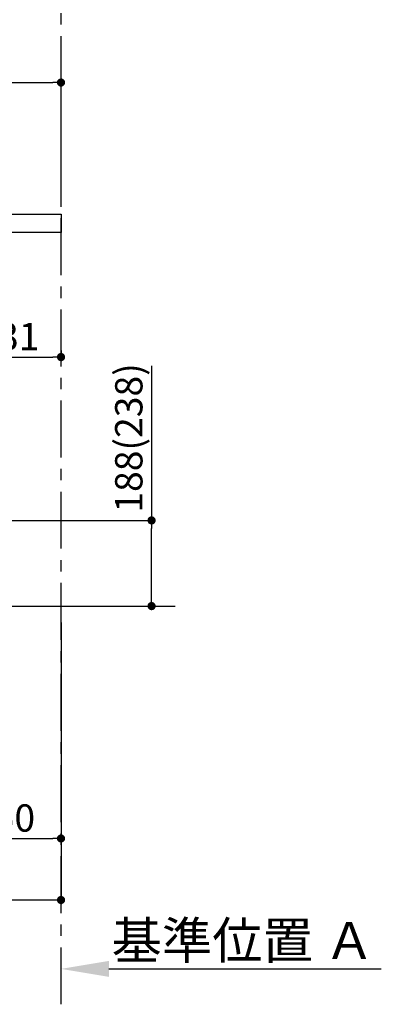
# Model space of a CAD drawing. Extents: x 27948 to 54421, y -11045 to -2175.
# Drawn here: x 50001 to 50794, y -9809 to -7648 of the extents above; entities that cross this region are included whole.
import ezdxf

# ---------------------------------------------------------------- set-up
doc = ezdxf.new("R2010")
doc.units = 0
doc.header["$LTSCALE"] = 50
doc.header["$MEASUREMENT"] = 0
doc.linetypes.add('CENTER', pattern=[2, 1.25, -0.25, 0.25, -0.25])
doc.layers.get('0').update_dxf_attribs({"linetype": 'CONTINUOUS'})
doc.layers.get('DEFPOINTS').update_dxf_attribs({"color": 146, "linetype": 'CONTINUOUS'})
for name, color, linetype in [('111-壁仕上', 3, 'CONTINUOUS'), ('126-甲板', 2, 'CONTINUOUS'), ('166-寸法B', 11, 'CONTINUOUS')]:
    doc.layers.add(name, color=color, linetype=linetype)
doc.styles.add('KH001', font='txt')
doc.dimstyles.new('KH1xx030', dxfattribs={"dimscale": 30, "dimtxt": 2, "dimasz": 0.6, "dimexe": 0.3, "dimexo": 1.2, "dimgap": 0.5, "dimtad": 3, "dimdec": 1, "dimdsep": 46, "dimlunit": 6, "dimtxsty": 'KH001', "dimblk": 'DOT', "dimcen": 1, "dimdle": 1, "dimclrd": 256, "dimclre": 256, "dimclrt": 256, "dimadec": 0, "dimazin": 0, "dimtfac": 1, "dimtdec": 1, "dimtix": 1, "dimtmove": 2, "dimatfit": 3, "dimldrblk": 'CLOSEDBLANK', "dimfxl": 1, "dimtolj": 1, "dimtzin": 0, "dimlwd": -1, "dimlwe": -1, "dimarcsym": 0})

# ---------------------------------------------------------------- blocks, each defined once
blk = doc.blocks.new('_Dot')
at = {"color": 0, "linetype": 'ByBlock', "lineweight": -2}
blk.add_line((-0.5, 0), (-1, 0), dxfattribs=at)
at = {"color": 0, "linetype": 'ByBlock', "const_width": 0.5}
blk.add_lwpolyline([(-0.25, 0, 1), (0.25, 0, 1)], format="xyb", close=True, dxfattribs=at)
blk = doc.blocks.new('*D65')
at = {"layer": '166-寸法B', "transparency": 16777216}
for p, q in [((50290.2, -8407.5), (50290.2, -8746.6)), ((49896.5, -8746.6), (50299.2, -8746.6)), ((50290.2, -8916.6), (50290.2, -8764.6)), ((49877.5, -8934.6), (50299.2, -8934.6))]:
    blk.add_line(p, q, dxfattribs=at)
at = {"layer": 'DEFPOINTS', "color": 0, "transparency": 16777216}
for p in [(49860.5, -8746.6), (50290.2, -8746.6), (49841.5, -8934.6)]:
    blk.add_point(p, dxfattribs=at)
at = {"layer": '166-寸法B', "transparency": 16777216, "xscale": 18, "yscale": 18, "zscale": 18}
for p, rotation in [((50290.2, -8746.6), 90), ((50290.2, -8934.6), 270)]:
    blk.add_blockref('_Dot', p, dxfattribs=dict(at, rotation=rotation))
at = {"layer": '166-寸法B', "transparency": 16777216, "insert": (50240.2, -8565.5), "char_height": 60, "attachment_point": 5, "rotation": 90, "style": 'KH001'}
blk.add_mtext('\\A1;188(238)', dxfattribs=at)
blk = doc.blocks.new('_ClosedBlank')
at = {"color": 0, "linetype": 'ByBlock', "lineweight": -2}
for p, q in [((-1, 0.167), (0, 0)), ((-1, 0.167), (-1, -0.167)), ((0, 0), (-1, -0.167))]:
    blk.add_line(p, q, dxfattribs=at)
blk = doc.blocks.new('*D86')
at = {"layer": '166-寸法B', "transparency": 16777216}
for p, q in [((49191.5, -8038.6), (49191.5, -7776.5)), ((50091.5, -8038.6), (50091.5, -7776.5)), ((49209.5, -7785.5), (50073.5, -7785.5))]:
    blk.add_line(p, q, dxfattribs=at)
at = {"layer": 'DEFPOINTS', "color": 0, "transparency": 16777216}
for p in [(50091.5, -7785.5), (49191.5, -8074.6), (50091.5, -8074.6)]:
    blk.add_point(p, dxfattribs=at)
at = {"layer": '166-寸法B', "transparency": 16777216, "xscale": 18, "yscale": 18, "zscale": 18, "rotation": 180}
blk.add_blockref('_Dot', (49191.5, -7785.5), dxfattribs=at)
at = {"layer": '166-寸法B', "transparency": 16777216, "xscale": 18, "yscale": 18, "zscale": 18}
blk.add_blockref('_Dot', (50091.5, -7785.5), dxfattribs=at)
at = {"layer": '166-寸法B', "transparency": 16777216, "insert": (49641.5, -7740.5), "char_height": 60, "attachment_point": 5, "style": 'KH001'}
blk.add_mtext('\\A1;900', dxfattribs=at)
blk = doc.blocks.new('*D88')
at = {"layer": '166-寸法B', "transparency": 16777216}
for p, q in [((49860.5, -8184), (49860.5, -8397)), ((50091.5, -8373.6), (50091.5, -8397)), ((49878.5, -8388), (50073.5, -8388))]:
    blk.add_line(p, q, dxfattribs=at)
at = {"layer": 'DEFPOINTS', "color": 0, "transparency": 16777216}
for p in [(49860.5, -8148), (50091.5, -8337.6), (50091.5, -8388)]:
    blk.add_point(p, dxfattribs=at)
at = {"layer": '166-寸法B', "transparency": 16777216, "xscale": 18, "yscale": 18, "zscale": 18, "rotation": 180}
blk.add_blockref('_Dot', (49860.5, -8388), dxfattribs=at)
at = {"layer": '166-寸法B', "transparency": 16777216, "xscale": 18, "yscale": 18, "zscale": 18}
blk.add_blockref('_Dot', (50091.5, -8388), dxfattribs=at)
at = {"layer": '166-寸法B', "transparency": 16777216, "insert": (49976, -8343), "char_height": 60, "attachment_point": 5, "style": 'KH001'}
blk.add_mtext('\\A1;231', dxfattribs=at)
blk = doc.blocks.new('*D99')
at = {"layer": '166-寸法B', "transparency": 16777216}
for p, q in [((50091.5, -9751.9), (50091.5, -9727.8)), ((50196.5, -9730.8), (50794.4, -9730.8))]:
    blk.add_line(p, q, dxfattribs=at)
blk.add_solid([(50196.5, -9713.3), (50196.5, -9748.3), (50091.5, -9730.8)], dxfattribs=at)
at = {"layer": 'DEFPOINTS', "color": 0, "transparency": 16777216}
for p in [(50785.4, -9544.3), (50785.4, -9730.8), (50091.5, -9781.9)]:
    blk.add_point(p, dxfattribs=at)
at = {"layer": '166-寸法B', "transparency": 16777216, "insert": (50491, -9668.3), "char_height": 81, "attachment_point": 5, "style": 'KH001'}
blk.add_mtext('\\A1;基準位置 Ａ', dxfattribs=at)
blk = doc.blocks.new('_None')
blk = doc.blocks.new('*D100')
at = {"layer": '166-寸法B', "transparency": 16777216}
for p, q in [((49841.5, -8970.6), (49841.5, -9453.6)), ((50091.5, -8970.6), (50091.5, -9453.6)), ((49859.5, -9444.6), (50073.5, -9444.6))]:
    blk.add_line(p, q, dxfattribs=at)
at = {"layer": 'DEFPOINTS', "color": 0, "transparency": 16777216}
for p in [(49841.5, -8934.6), (50091.5, -8934.6), (50091.5, -9444.6)]:
    blk.add_point(p, dxfattribs=at)
at = {"layer": '166-寸法B', "transparency": 16777216, "xscale": 18, "yscale": 18, "zscale": 18, "rotation": 180}
blk.add_blockref('_Dot', (49841.5, -9444.6), dxfattribs=at)
at = {"layer": '166-寸法B', "transparency": 16777216, "xscale": 18, "yscale": 18, "zscale": 18}
blk.add_blockref('_Dot', (50091.5, -9444.6), dxfattribs=at)
at = {"layer": '166-寸法B', "transparency": 16777216, "insert": (49966.5, -9399.6), "char_height": 60, "attachment_point": 5, "style": 'KH001'}
blk.add_mtext('\\A1;250', dxfattribs=at)
blk = doc.blocks.new('*D102')
at = {"layer": '166-寸法B', "transparency": 16777216}
for p, q in [((49275.5, -8970.6), (49275.5, -9588.6)), ((50091.5, -8970.6), (50091.5, -9588.6)), ((50073.5, -9579.6), (49293.5, -9579.6))]:
    blk.add_line(p, q, dxfattribs=at)
at = {"layer": 'DEFPOINTS', "color": 0, "transparency": 16777216}
for p in [(49275.5, -8934.6), (50091.5, -8934.6), (49275.5, -9579.6)]:
    blk.add_point(p, dxfattribs=at)
at = {"layer": '166-寸法B', "transparency": 16777216, "xscale": 18, "yscale": 18, "zscale": 18, "rotation": 180}
blk.add_blockref('_Dot', (49275.5, -9579.6), dxfattribs=at)
at = {"layer": '166-寸法B', "transparency": 16777216, "xscale": 18, "yscale": 18, "zscale": 18}
blk.add_blockref('_Dot', (50091.5, -9579.6), dxfattribs=at)
at = {"layer": '166-寸法B', "transparency": 16777216, "insert": (49683.5, -9534.6), "char_height": 60, "attachment_point": 5, "style": 'KH001'}
blk.add_mtext('\\A1;816', dxfattribs=at)

msp = doc.modelspace()

# ---------------------------------------------------------------- linework, layer by layer
at = {"layer": '111-壁仕上', "color": 253, "linetype": 'CENTER', "ltscale": 2}
msp.add_line((50091.52, -9808.52), (50091.52, -5804.5), dxfattribs=at)
at = {"layer": '111-壁仕上', "ltscale": 2}
msp.add_line((48965.99, -8934.55), (50341.83, -8934.55), dxfattribs=at)
at = {"layer": '126-甲板'}
msp.add_lwpolyline([(49191.52, -8074.55), (50091.52, -8074.55), (50091.52, -8114.55), (49191.52, -8114.55)], close=True, dxfattribs=at)

# ---------------------------------------------------------------- dimensions: what is measured, and where the dimension line sits
at = {"layer": '166-寸法B'}
for base, p1, p2, picture, middle in [((50091.52, -7785.55), (49191.52, -8074.55), (50091.52, -8074.55), '*D86', (49641.52, -7740.55)), ((50091.52, -8387.98), (49860.52, -8147.98), (50091.52, -8337.63), '*D88', (49976.02, -8342.98)), ((49275.52, -9579.55), (50091.52, -8934.55), (49275.52, -8934.55), '*D102', (49683.52, -9534.55)), ((50091.52, -9444.55), (49841.52, -8934.55), (50091.52, -8934.55), '*D100', (49966.52, -9399.55))]:
    dim = msp.add_linear_dim(base=base, p1=p1, p2=p2, dimstyle='KH1xx030', dxfattribs=at)
    dim.commit()
    dim.dimension.update_dxf_attribs({"geometry": picture, "text_midpoint": middle})
dim = msp.add_linear_dim(base=(50290.19, -8746.55), p1=(49841.52, -8934.55), p2=(49860.52, -8746.55), angle=90, dimstyle='KH1xx030', override={"dimpost": '(238)', "dimtmove": 1}, dxfattribs=at)
dim.commit()
dim.dimension.update_dxf_attribs({"geometry": '*D65', "text_midpoint": (50240.17, -8565.51), "dimtype": 128})
dim = msp.add_linear_dim(base=(50785.44, -9730.8), p1=(50091.52, -9781.93), p2=(50785.44, -9544.32), angle=180, text='基準位置 Ａ', dimstyle='KH1xx030', override={"dimtxt": 2.7, "dimasz": 3.5, "dimexe": 0.1, "dimexo": 1, "dimblk2": 'None', "dimsah": 1, "dimdle": 0.3, "dimse2": 1}, dxfattribs=at)
dim.commit()
dim.dimension.update_dxf_attribs({"geometry": '*D99', "text_midpoint": (50490.98, -9668.32)})

doc.saveas('drawing.dxf')
